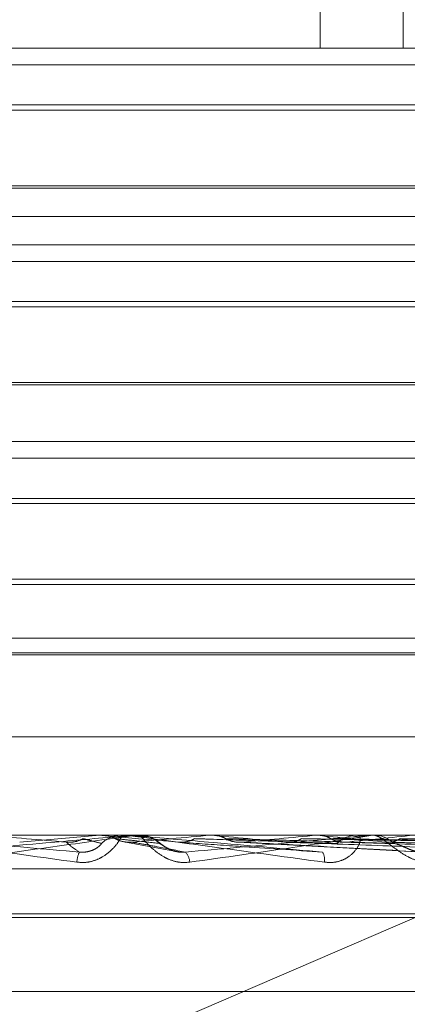
# Model space of a CAD drawing. Units: inches. Extents: x 0 to 23.4, y 0 to 16.5.
# Drawn here: x 3.5 to 3.5, y 3.3 to 3.3 of the extents above; entities that cross this region are included whole.
import ezdxf

# ---------------------------------------------------------------- set-up
doc = ezdxf.new("R2010")
doc.units = ezdxf.units.IN
doc.header["$MEASUREMENT"] = 0
doc.linetypes.add('HIDDEN', pattern=[0.07500000000000001, 0.05, -0.025])

msp = doc.modelspace()

# ---------------------------------------------------------------- linework, layer by layer
at = {"color": 7, "linetype": 'HIDDEN', "lineweight": 0}
for p, q in [((3.4896574273, 3.3873766857), (3.4896574273, 3.3451944585)), ((3.4920294365, 3.3873766857), (3.4920294365, 3.3451944585)), ((3.4238147887, 3.3451944585), (3.533380452, 3.3451944585)), ((3.4656591077, 3.344719037), (3.4994048895, 3.344719037)), ((3.481782943, 3.3434201612), (3.4656591077, 3.3434201612)), ((3.4684712562, 3.3435708638), (3.4965788785, 3.3435708638)), ((3.4994048895, 3.3434201612), (3.481782943, 3.3434201612)), ((3.496592741, 3.3411937562), (3.4684712562, 3.3411937562)), ((3.4694050324, 3.3412574506), (3.4819492397, 3.3412574506)), ((3.4819492397, 3.3412574506), (3.4956589648, 3.3412574506)), ((3.5326819504, 3.3403808027), (3.4231162871, 3.3403808027)), ((3.4656591077, 3.3395701615), (3.4993882545, 3.3395701615)), ((3.4656591077, 3.33909474), (3.4994048895, 3.33909474)), ((3.481782943, 3.3377958642), (3.4656591077, 3.3377958642)), ((3.4684712562, 3.3379465668), (3.4965788785, 3.3379465668)), ((3.4994048895, 3.3377958642), (3.481782943, 3.3377958642)), ((3.496592741, 3.3355694592), (3.4684712562, 3.3355694592)), ((3.4694050324, 3.3356331536), (3.4819492397, 3.3356331536)), ((3.4819492397, 3.3356331536), (3.4956589648, 3.3356331536)), ((3.4656591077, 3.3339458645), (3.4993882545, 3.3339458645)), ((3.4656591077, 3.333470443), (3.4994048895, 3.333470443)), ((3.481782943, 3.3321715673), (3.4656591077, 3.3321715673)), ((3.4684712562, 3.3323222699), (3.4965788785, 3.3323222699)), ((3.4994048895, 3.3321715673), (3.481782943, 3.3321715673)), ((3.496592741, 3.3300088567), (3.4684712562, 3.3300088567)), ((3.4967434436, 3.3298581541), (3.4683205536, 3.3298581541)), ((3.4656591077, 3.3283215676), (3.4993882545, 3.3283215676)), ((3.46637224, 3.3279098405), (3.4986758253, 3.3279098405)), ((3.4656591077, 3.3278461461), (3.4994048895, 3.3278461461)), ((3.4649121718, 3.3255094191), (3.4981543439, 3.3255094191)), ((3.4996713355, 3.3234894019), (3.4741139804, 3.3124746609)), ((3.533380452, 3.3226972706), (3.4238147887, 3.3226972706)), ((3.4810605651, 3.3224940489), (3.4833519749, 3.3226940603)), ((3.4832810191, 3.3226964677), (3.4832810541, 3.3226972706)), ((3.4833177103, 3.3226940603), (3.4832810191, 3.3226964677)), ((3.4837105883, 3.3226940603), (3.4833177103, 3.3226940603)), ((3.4833519749, 3.3226940603), (3.4833886588, 3.3226964677)), ((3.4843085409, 3.3226940603), (3.4833519749, 3.3226940603)), ((3.4833886588, 3.3226964677), (3.4833886238, 3.3226972706)), ((3.4840807007, 3.3226972706), (3.4839895716, 3.3226972706)), ((3.4843819745, 3.3226972706), (3.4844730558, 3.3226972706)), ((3.4845446505, 3.322694217), (3.4844730558, 3.3226972706)), ((3.486457551, 3.3226964677), (3.4864575851, 3.3226972706)), ((3.486493263, 3.3226940603), (3.486457551, 3.3226964677)), ((3.4879694537, 3.3226940603), (3.486493263, 3.3226940603)), ((3.4865265995, 3.3226940603), (3.4865622752, 3.3226964677)), ((3.4910270421, 3.3226940603), (3.4865265995, 3.3226940603)), ((3.4865622752, 3.3226964677), (3.4865622411, 3.3226972706)), ((3.4895256453, 3.3226940603), (3.4894922033, 3.3226964677)), ((3.4895568488, 3.3226940603), (3.4895902268, 3.3226964677)), ((3.4974385103, 3.3226940603), (3.4895568488, 3.3226940603)), ((3.4908053288, 3.3226972706), (3.4907165731, 3.3226972706)), ((3.4910984422, 3.3226972706), (3.4911869614, 3.3226972706)), ((3.492031505, 3.3226940603), (3.4911949896, 3.3226940603)), ((3.4840386395, 3.3225056344), (3.4854883345, 3.3222386596)), ((3.487302458, 3.3224918857), (3.4925954947, 3.3222046791)), ((3.4902282011, 3.322496651), (3.4989591034, 3.3222218844)), ((3.4236750883, 3.3217345395), (3.5332407516, 3.3217345395)), ((3.4445715928, 3.3204475518), (3.5202964127, 3.3204475518)), ((3.4447675844, 3.3203355328), (3.5204924044, 3.3203355328)), ((3.4461547499, 3.3182214887), (3.5189092473, 3.3182214887))]:
    msp.add_line(p, q, dxfattribs=at)
at = {"color": 7, "linetype": 'HIDDEN', "lineweight": 0, "flags": 128}
for points in [[(3.483433145, 3.3226972446), (3.4832912771, 3.3226971201), (3.4832623195, 3.322697079)], [(3.4855944124, 3.3224940489), (3.4853120771, 3.3225189195), (3.485028933, 3.3225438421), (3.4847450625, 3.3225688093), (3.4844605482, 3.3225938139), (3.4841754728, 3.3226188486), (3.4838899193, 3.322643906), (3.4836039707, 3.3226689791), (3.4833177103, 3.3226940603)]]:
    msp.add_lwpolyline(points, dxfattribs=at)
at = {"color": 7, "linetype": 'HIDDEN', "lineweight": 0}
for centre, radius, start, end in [((3.5961486961, 4.6353734406), 1.31779788353051, 264.9484414556, 265.048185413), ((3.4839896194, 3.3218545108), 0.0008427598468375, 90.0032472814, 134.1465076057), ((3.4170412823, 4.0945032109), 0.7749306900116187, 274.9767721593, 275.1444209685), ((3.4843819747, 3.3218557932), 0.0008414774389376, 90.0000097379, 95.0064383492), ((3.484472605, 3.321855267), 0.0008420932704862, 45.8263507931, 67.7519486285), ((3.4218330443, 2.6040353558), 0.7215616934000381, 84.6844578219, 84.8587431859), ((3.45328152, 3.6999879535), 0.3790337469382406, 275.1663515404, 275.4918836584), ((3.4589512774, 3.0042940798), 0.3198645644094498, 84.152133877, 84.5149885039), ((3.4907183763, 3.3218861858), 0.0008110868360324, 90.1273762564, 135.0467610564), ((3.470372193, 3.52742564), 0.205906060168791, 275.5764591139, 276.1225539534), ((3.4910984455, 3.3219015951), 0.0007956755403482, 90.0002344385, 95.14861084), ((3.49118481, 3.3218922786), 0.0008049948982405, 44.7736236232, 89.8468732733), ((3.4834383121, 3.3218931874), 0.0007419520158717, 154.8298309774, 177.8697159622), ((3.485506529, 3.3219062916), 0.0004180363552693, 1.9844107808, 46.345149881), ((3.4893418842, 3.3219940148), 0.0004388450841102, 350.3917924634, 29.295171723)]:
    msp.add_arc(centre, radius, start, end, dxfattribs=at)
for points, knots in [([(3.477300098374275, 3.322697270620098), (3.477298215765084, 3.322696985225278), (3.477294149832013, 3.322696368848685), (3.477321672012871, 3.322690371841524), (3.477441286654627, 3.322669517107663), (3.478166198875062, 3.322557762062257), (3.479975788404762, 3.322297771801562), (3.481684584853946, 3.322061019089789), (3.482696872852401, 3.321920767201482)], [0, 0, 0, 0, 0.0132216410971864, 0.0285552137113111, 0.0542426430603652, 0.1337588501393791, 0.4868402727605209, 1, 1, 1, 1]), ([(3.48276680945319, 3.322208745661269), (3.481768727209774, 3.322296506835583), (3.480094162442652, 3.322443750984447), (3.478319773507804, 3.322603335314152), (3.477548375372397, 3.32267535673483), (3.477408041253842, 3.322689389105594), (3.477371856998234, 3.32269343775121), (3.477372541483101, 3.322693869197073), (3.477372844662798, 3.322694060297903)], [0, 0, 0, 0, 0.527318879874372, 0.8847263069759522, 0.9590362595957697, 0.9800473728108916, 0.9911623590755682, 1, 1, 1, 1]), ([(3.478801397206314, 3.322208745661271), (3.479805186157101, 3.322296506835584), (3.481489325537101, 3.322443750984447), (3.483300468349235, 3.322603335314156), (3.484107589935646, 3.322675356734832), (3.48426136962442, 3.322689389105596), (3.48430423593013, 3.322693437751211), (3.484307219394371, 3.322693869197075), (3.48430854086374, 3.322694060297905)], [0, 0, 0, 0, 0.5273188798740149, 0.8847263069758863, 0.9590362595960443, 0.9800473728109012, 0.9911623590757817, 1, 1, 1, 1]), ([(3.484381974508787, 3.3226972706201), (3.484381306024887, 3.322696985225279), (3.484379862278189, 3.322696368848686), (3.484342242073258, 3.322690371841527), (3.484202856604359, 3.32266951710766), (3.483424674425858, 3.32255776206227), (3.481561305308712, 3.322297771801556), (3.47983442685876, 3.322061019089788), (3.478811427114986, 3.321920767201485)], [0, 0, 0, 0, 0.0132216410975761, 0.0285552137114982, 0.0542426430596093, 0.133758850139837, 0.4868402727608927, 1, 1, 1, 1]), ([(3.482876013407898, 3.322594030837176), (3.482845230020178, 3.322578721370362), (3.482729944208681, 3.32252138641031), (3.482564336058431, 3.322486275357958), (3.482434590320343, 3.322492380200337), (3.482399126290493, 3.322494048866418)], [0, 0, 0, 0, 0.2093091832077473, 0.78387665643631, 1, 1, 1, 1]), ([(3.482696872852401, 3.321920767201482), (3.482803834141978, 3.32191449384611), (3.482924571332496, 3.321907412524393), (3.483142780815507, 3.321946830855449), (3.483275377839798, 3.321993617768514), (3.4834886088194, 3.322105257871669), (3.483696562025696, 3.322266822684114), (3.483882712038928, 3.322487435473295), (3.483987488791561, 3.322661612560732), (3.483988868421797, 3.322685231576043), (3.483989571644559, 3.322697270620099)], [0, 0, 0, 0, 0.119446100959494, 0.1348299623653026, 0.2536738278688058, 0.2817546550321887, 0.4371652095499153, 0.6109336935280626, 0.8016857882126506, 1, 1, 1, 1]), ([(3.482876013407897, 3.322594030837176), (3.48289067031609, 3.322590120067522), (3.482963954873289, 3.322570566214922), (3.483134498423861, 3.322526110305498), (3.48330139593124, 3.322484490408803), (3.483402640986141, 3.322459242525882)], [0, 0, 0, 0, 0.0895371415802314, 0.4476858070865994, 1, 1, 1, 1]), ([(3.48340756742015, 3.32269707898133), (3.483437774464087, 3.322697112116016), (3.483538039250092, 3.322697222098382), (3.48363885267931, 3.322697250514247), (3.483709293773362, 3.322697270369187)], [0, 0, 0, 0, 0.3012727113959384, 1, 1, 1, 1]), ([(3.48340756742015, 3.32269707898133), (3.483496423171389, 3.322687973402771), (3.483631329044346, 3.322674148793703), (3.483751935194218, 3.322614419449648), (3.483793104105251, 3.322594030837176)], [0, 0, 0, 0, 0.6586499852880915, 1, 1, 1, 1]), ([(3.483793104105251, 3.322594030837176), (3.48382378031437, 3.322578721370362), (3.483938664734957, 3.32252138641031), (3.484103596071748, 3.322486275357959), (3.484232688074389, 3.322492380200337), (3.484267973415569, 3.322494048866419)], [0, 0, 0, 0, 0.2093091832050522, 0.7838766564366129, 1, 1, 1, 1]), ([(3.483793104105251, 3.322594030837176), (3.483831956457512, 3.322590120067522), (3.484026218261857, 3.322570566214924), (3.484453309103309, 3.3225261103055), (3.484830556004436, 3.322484490408804), (3.485059405337276, 3.322459242525884)], [0, 0, 0, 0, 0.0895371415799871, 0.4476858070865157, 1, 1, 1, 1]), ([(3.484080700651248, 3.322697270620099), (3.484083914174347, 3.322696985225279), (3.484090854526017, 3.322696368848685), (3.484138232060629, 3.322690371841525), (3.484296126060269, 3.322669517107661), (3.485120530858552, 3.322557762062265), (3.487020804603837, 3.32229777180156), (3.488750126175906, 3.322061019089788), (3.489774573220907, 3.321920767201484)], [0, 0, 0, 0, 0.0132216410982172, 0.0285552137114351, 0.0542426430605029, 0.1337588501403037, 0.4868402727611904, 1, 1, 1, 1]), ([(3.489724605605055, 3.322208745661269), (3.488724200415075, 3.322296506835583), (3.487045738249218, 3.322443750984446), (3.48521424354956, 3.322603335314154), (3.484378707930226, 3.322675356734831), (3.484212875323906, 3.322689389105595), (3.484163715171997, 3.32269343775121), (3.484157090777367, 3.322693869197073), (3.484154156626364, 3.322694060297904)], [0, 0, 0, 0, 0.5273188798740509, 0.8847263069757113, 0.9590362595958944, 0.9800473728108049, 0.9911623590753414, 1, 1, 1, 1]), ([(3.485924314681771, 3.321920767201485), (3.48581829023224, 3.321914493846111), (3.485698610540521, 3.321907412524392), (3.485477841738376, 3.321946830855453), (3.485341640280054, 3.321993617768516), (3.485118264513888, 3.322105257871671), (3.484893347711835, 3.322266822684114), (3.484673349023195, 3.322487435473299), (3.484524762944945, 3.322661612560732), (3.484490513399722, 3.322685231576043), (3.484473055780155, 3.3226972706201)], [0, 0, 0, 0, 0.1194461009607208, 0.1348299623662196, 0.2536738278691886, 0.2817546550327617, 0.4371652095506116, 0.6109336935272498, 0.8016857882125783, 1, 1, 1, 1]), ([(3.485548514622018, 3.32222460533725), (3.485546199609476, 3.322224892478884), (3.48548861535686, 3.322232034918101), (3.485378632072691, 3.322275542694923), (3.485227276909767, 3.322349996637558), (3.485112274210054, 3.322433796299744), (3.485032322760939, 3.322495838113674), (3.484939457767995, 3.322562119045918), (3.484810324483041, 3.322632132782402), (3.484652355224484, 3.322690784238072), (3.484528470527338, 3.322687705826527), (3.484473338499263, 3.322686335850446)], [0, 0, 0, 0, 0.0042727657076829, 0.1062819382055009, 0.2324593075456138, 0.4203474135083879, 0.5998910427924067, 0.6950949436813312, 0.7737452432497395, 0.8993105372280008, 1, 1, 1, 1]), ([(3.486062399700947, 3.322594030837176), (3.486032236739365, 3.322578721370363), (3.485919274464553, 3.322521386410311), (3.48575680455369, 3.322486275357959), (3.485629271616564, 3.322492380200338), (3.485594412422299, 3.32249404886642)], [0, 0, 0, 0, 0.2093091832039632, 0.7838766564354416, 1, 1, 1, 1]), ([(3.485795104745547, 3.322208745661271), (3.486778441494238, 3.322296506835584), (3.488428266530637, 3.322443750984448), (3.490149832447236, 3.322603335314158), (3.49087852123067, 3.322675356734833), (3.491004138891497, 3.322689389105598), (3.491033313406782, 3.322693437751212), (3.491028967171611, 3.322693869197077), (3.49102704208849, 3.322694060297906)], [0, 0, 0, 0, 0.5273188798741297, 0.8847263069761163, 0.9590362595962624, 0.9800473728105309, 0.9911623590753632, 1, 1, 1, 1]), ([(3.491098442218831, 3.322697270620101), (3.491102858871914, 3.322696985225281), (3.491112397663031, 3.322696368848687), (3.491095222751387, 3.322690371841528), (3.490996462185479, 3.322669517107663), (3.490331384840473, 3.322557762062265), (3.488591962821178, 3.322297771801561), (3.486916723498029, 3.32206101908979), (3.485924314681771, 3.321920767201485)], [0, 0, 0, 0, 0.0132216410974614, 0.0285552137110126, 0.0542426430601276, 0.1337588501398755, 0.4868402727605988, 1, 1, 1, 1]), ([(3.486062399700947, 3.322594030837176), (3.48618319353828, 3.322590120067523), (3.486787162858747, 3.322570566214924), (3.488142943504301, 3.322526110305499), (3.489388681311571, 3.322484490408804), (3.490144383386884, 3.322459242525883)], [0, 0, 0, 0, 0.0895371415803362, 0.4476858070867874, 1, 1, 1, 1]), ([(3.486439773843335, 3.322697078981331), (3.486569016452609, 3.322697112116017), (3.486998005220554, 3.322697222098383), (3.487426459236618, 3.322697250514248), (3.487725831749556, 3.322697270369189)], [0, 0, 0, 0, 0.3012727113907842, 1, 1, 1, 1]), ([(3.48658108755717, 3.32269707898133), (3.486717035612779, 3.322697112116016), (3.48716828144576, 3.322697222098384), (3.487620060409932, 3.322697250514248), (3.487935730700616, 3.322697270369189)], [0, 0, 0, 0, 0.3012727113977402, 1, 1, 1, 1]), ([(3.48658108755717, 3.32269707898133), (3.48666733952774, 3.322687973402771), (3.486798292192275, 3.322674148793705), (3.486914859436039, 3.322614419449649), (3.486954649666413, 3.322594030837176)], [0, 0, 0, 0, 0.6586499852924598, 0.9999999999999999, 0.9999999999999999, 0.9999999999999999, 0.9999999999999999]), ([(3.486954649666413, 3.322594030837176), (3.486984281579333, 3.322578721370362), (3.487095255041979, 3.322521386410309), (3.487254371476662, 3.32248627535796), (3.487378665284587, 3.322492380200339), (3.487412639112008, 3.32249404886642)], [0, 0, 0, 0, 0.2093091832012745, 0.7838766564344191, 1, 1, 1, 1]), ([(3.486954649666413, 3.322594030837176), (3.487098983579111, 3.322590120067523), (3.487820653302491, 3.322570566214924), (3.489426032283403, 3.322526110305502), (3.490876421865953, 3.322484490408806), (3.491756271872231, 3.322459242525885)], [0, 0, 0, 0, 0.0895371415801198, 0.4476858070867315, 1, 1, 1, 1]), ([(3.489121188099613, 3.322594030837176), (3.489092735732187, 3.322578721370362), (3.488986179744989, 3.32252138641031), (3.488832720159402, 3.32248627535796), (3.488712009395875, 3.322492380200338), (3.488679014939301, 3.32249404886642)], [0, 0, 0, 0, 0.2093091832017494, 0.7838766564299029, 1, 1, 1, 1]), ([(3.489121188099613, 3.322594030837176), (3.489343753062077, 3.322590120067523), (3.490456578120945, 3.322570566214924), (3.4929485944165, 3.322526110305501), (3.495228148313567, 3.322484490408804), (3.496610994367328, 3.322459242525883)], [0, 0, 0, 0, 0.0895371415803694, 0.4476858070867626, 0.9999999999999999, 0.9999999999999999, 0.9999999999999999, 0.9999999999999999]), ([(3.489475991053073, 3.322697078981331), (3.489706490192713, 3.322697112116017), (3.490471574884847, 3.322697222098383), (3.491236158370851, 3.322697250514248), (3.491770393716946, 3.322697270369189)], [0, 0, 0, 0, 0.3012727113866949, 1, 1, 1, 1]), ([(3.489608263069251, 3.322697078981331), (3.489845038619594, 3.322697112116017), (3.49063095629937, 3.322697222098384), (3.491417372329558, 3.322697250514248), (3.491966862670023, 3.322697270369189)], [0, 0, 0, 0, 0.3012727114252007, 1, 1, 1, 1]), ([(3.489608263069251, 3.322697078981331), (3.489688793888208, 3.322687973402772), (3.489811060373831, 3.322674148793705), (3.489919375667586, 3.322614419449649), (3.489956349094704, 3.322594030837177)], [0, 0, 0, 0, 0.6586499852820931, 1, 1, 1, 1]), ([(3.489774573220907, 3.321920767201484), (3.489880502504724, 3.321914493846111), (3.490000074774022, 3.321907412524393), (3.490207278275966, 3.321946830855451), (3.490329107491757, 3.321993617768515), (3.490516365100592, 3.32210525787167), (3.490684912026075, 3.322266822684115), (3.490798629084185, 3.322487435473295), (3.490813345899299, 3.322661612560731), (3.490749246005306, 3.322685231576043), (3.490716573117056, 3.322697270620099)], [0, 0, 0, 0, 0.119446100960381, 0.1348299623654579, 0.253673827869502, 0.2817546550331075, 0.4371652095506709, 0.6109336935297096, 0.8016857882130818, 1, 1, 1, 1]), ([(3.489956349094703, 3.322594030837176), (3.489983822230984, 3.322578229458132), (3.49006939837816, 3.322529009699423), (3.490164964190405, 3.322514732051879), (3.490229849811145, 3.322505038061927)], [0, 0, 0, 0, 0.3210373122451655, 1, 1, 1, 1]), ([(3.489956349094704, 3.322594030837177), (3.490200947964176, 3.322590120067523), (3.491423942582495, 3.322570566214925), (3.494149587123727, 3.322526110305501), (3.496620698529233, 3.322484490408805), (3.498119749137294, 3.322459242525885)], [0, 0, 0, 0, 0.0895371415801872, 0.4476858070866968, 1, 1, 1, 1]), ([(3.492914595106535, 3.321920767201486), (3.492813307678947, 3.321914493846113), (3.492698975106014, 3.321907412524395), (3.492479090686456, 3.321946830855453), (3.492339402216464, 3.321993617768515), (3.492101879206577, 3.322105257871674), (3.491849281035827, 3.322266822684116), (3.49156785051882, 3.322487435473298), (3.491336067202856, 3.322661612560733), (3.491237303201307, 3.322685231576044), (3.491186961383487, 3.322697270620101)], [0, 0, 0, 0, 0.1194461009603559, 0.1348299623657675, 0.2536738278691368, 0.2817546550323262, 0.4371652095499643, 0.6109336935285574, 0.801685788213632, 0.9999999999999999, 0.9999999999999999, 0.9999999999999999, 0.9999999999999999]), ([(3.491941826021566, 3.322594030837176), (3.491916112590989, 3.322578721370362), (3.491819814102416, 3.32252138641031), (3.49168091127136, 3.32248627535796), (3.491571385482933, 3.322492380200338), (3.491541448269677, 3.32249404886642)], [0, 0, 0, 0, 0.2093091832029588, 0.7838766564320995, 1, 1, 1, 1]), ([(3.491941826021567, 3.322594030837176), (3.492258118031532, 3.322590120067523), (3.493839578431732, 3.322570566214924), (3.497377762415484, 3.322526110305501), (3.50060874338519, 3.322484490408804), (3.502568753758045, 3.322459242525884)], [0, 0, 0, 0, 0.0895371415802397, 0.4476858070868733, 0.9999999999999999, 0.9999999999999999, 0.9999999999999999, 0.9999999999999999]), ([(3.482399126290493, 3.322494048866418), (3.482406783218084, 3.322486229280726), (3.482445067909253, 3.322447131297924), (3.48255456079879, 3.322353157701043), (3.482684785484174, 3.322264554018261), (3.48276680945319, 3.322208745661269)], [0, 0, 0, 0, 0.0846963374236732, 0.4234822757478798, 0.9999999999999999, 0.9999999999999999, 0.9999999999999999, 0.9999999999999999]), ([(3.483402640986099, 3.322459242525849), (3.483398240135646, 3.322445141595673), (3.48339224822562, 3.322425942691782), (3.483272291597337, 3.322328868372424), (3.483157078061666, 3.322265136935322), (3.483011169299411, 3.322219673861466), (3.482880424814113, 3.322202553685716), (3.482798923174893, 3.322206995480852), (3.482766809453193, 3.322208745661268)], [0, 0, 0, 0, 0.4235571565765006, 0.57668771063329, 0.7311347586944532, 0.8323151788317629, 0.9339279095254902, 1, 1, 1, 1]), ([(3.484267973415569, 3.32249404886642), (3.484313803387485, 3.322486229280727), (3.484542953565575, 3.322447131297924), (3.485065033836311, 3.322353157701044), (3.485512967203579, 3.322264554018262), (3.485795104745547, 3.322208745661271)], [0, 0, 0, 0, 0.0846963374235215, 0.4234822757479713, 1, 1, 1, 1]), ([(3.485059405337319, 3.322459242525851), (3.485083647330828, 3.322445141595676), (3.485116653643011, 3.322425942691788), (3.485266957708039, 3.322328868372424), (3.485396455402177, 3.322265136935325), (3.485550138960168, 3.322219673861468), (3.485683117818702, 3.322202553685718), (3.485763451305612, 3.322206995480854), (3.485795104745549, 3.322208745661269)], [0, 0, 0, 0, 0.4235571565788441, 0.5766877106324068, 0.7311347586957331, 0.832315178831796, 0.9339279095246131, 1, 1, 1, 1]), ([(3.4855944124223, 3.32249404886642), (3.485708351364269, 3.322486229280727), (3.486278046865981, 3.322447131297924), (3.487642000677968, 3.322353157701045), (3.488919778255292, 3.322264554018263), (3.489724605605055, 3.32220874566127)], [0, 0, 0, 0, 0.084696337423421, 0.4234822757478955, 0.9999999999999999, 0.9999999999999999, 0.9999999999999999, 0.9999999999999999]), ([(3.487412639112008, 3.32249404886642), (3.487563717126022, 3.322486229280727), (3.488319108246064, 3.322447131297926), (3.490084473911521, 3.322353157701045), (3.491671354570208, 3.322264554018264), (3.492670875126514, 3.322208745661272)], [0, 0, 0, 0, 0.0846963374235676, 0.4234822757477723, 1, 1, 1, 1]), ([(3.488679014939301, 3.32249404886642), (3.488895117845419, 3.322486229280727), (3.489975633877908, 3.322447131297924), (3.492544751767841, 3.322353157701045), (3.494923900026244, 3.322264554018262), (3.496422442199377, 3.322208745661269)], [0, 0, 0, 0, 0.084696337423367, 0.4234822757477627, 0.9999999999999999, 0.9999999999999999, 0.9999999999999999, 0.9999999999999999]), ([(3.490380905743727, 3.322494048866421), (3.490631771446782, 3.322486229280729), (3.491886101705549, 3.322447131297924), (3.494830947850961, 3.322353157701046), (3.497499421799486, 3.322264554018264), (3.499180200092997, 3.322208745661272)], [0, 0, 0, 0, 0.0846963374235756, 0.4234822757478403, 0.9999999999999999, 0.9999999999999999, 0.9999999999999999, 0.9999999999999999]), ([(3.491541448269677, 3.32249404886642), (3.491851904617868, 3.322486229280728), (3.49340418851646, 3.322447131297924), (3.497085615870027, 3.322353157701046), (3.500480146192639, 3.322264554018264), (3.502618241970589, 3.322208745661271)], [0, 0, 0, 0, 0.0846963374234373, 0.4234822757477757, 1, 1, 1, 1]), ([(3.491756271872274, 3.322459242525852), (3.491819359837872, 3.322445141595677), (3.491905256283924, 3.322425942691788), (3.492111909187713, 3.322328868372426), (3.492266338206341, 3.322265136935326), (3.492431338203945, 3.322219673861468), (3.492565163648839, 3.322202553685721), (3.492640995461069, 3.322206995480855), (3.492670875126525, 3.322208745661271)], [0, 0, 0, 0, 0.4235571565779896, 0.5766877106334133, 0.731134758695662, 0.8323151788317276, 0.9339279095252998, 1, 1, 1, 1])]:
    msp.add_open_spline(points, degree=3, knots=knots, dxfattribs=at)

doc.saveas('drawing.dxf')
